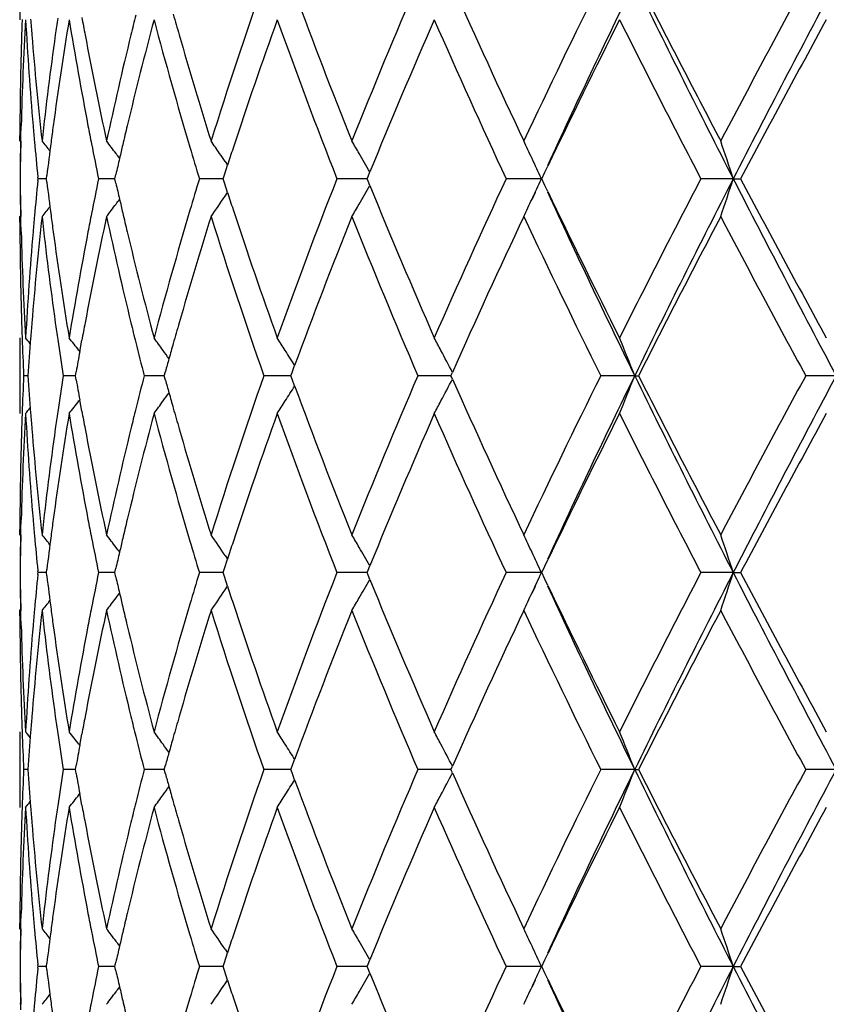
# Model space of a CAD drawing. Units: inches. Extents: x 7.7 to 14.2, y 1 to 17.5.
# Drawn here: x 10.6 to 10.8, y 2.5 to 2.7 of the extents above; entities that cross this region are included whole.
import ezdxf

# ---------------------------------------------------------------- set-up
doc = ezdxf.new("R2010")
doc.units = ezdxf.units.IN
doc.header["$LTSCALE"] = 1.21
doc.header["$MEASUREMENT"] = 0
doc.layers.get('0').update_dxf_attribs({"linetype": 'CONTINUOUS'})

msp = doc.modelspace()

# ---------------------------------------------------------------- linework, layer by layer
at = {"color": 7, "linetype": 'CONTINUOUS'}
for p, q in [((10.6226923427, 2.7446183003), (10.6226923427, 2.7246863888)), ((10.62296688, 2.6941427235), (10.62303283, 2.6967320604)), ((10.6226934222, 2.6927198578), (10.6226923427, 2.6941483303)), ((10.6226934222, 2.6927198578), (10.6226966603, 2.6941481794)), ((10.6229335441, 2.6927148123), (10.62296688, 2.6941427235)), ((10.6226934222, 2.6927198578), (10.6229497631, 2.6924075773)), ((10.6765670859, 2.6838089558), (10.6773862435, 2.6863369284)), ((10.6767464365, 2.6873154958), (10.6774032017, 2.6863376326)), ((10.7609941515, 2.6844915988), (10.7617593948, 2.6860909685)), ((10.6274813778, 2.6827552673), (10.6274378227, 2.6831905081)), ((10.629686427, 2.6827552675), (10.6297890411, 2.6836002999)), ((10.6477254917, 2.6827552675), (10.6479858201, 2.6839065034)), ((10.6762273069, 2.6827552675), (10.6765670859, 2.6838089558)), ((10.7141634538, 2.6827552675), (10.7144163457, 2.6833765428)), ((10.7144163457, 2.6833765428), (10.7148943789, 2.6845489803)), ((10.7601650985, 2.6827552675), (10.7609941515, 2.6844915988)), ((10.6274378327, 2.6823200729), (10.6274813778, 2.6827552673)), ((10.6296860433, 2.6827553054), (10.6274813778, 2.6827552674)), ((10.6297889805, 2.681910627), (10.629686427, 2.6827552675)), ((10.6465976113, 2.6827553186), (10.6434250761, 2.6827552674)), ((10.6477252442, 2.682755337), (10.6465976113, 2.6827553186)), ((10.647985696, 2.6816044355), (10.6477254917, 2.6827552675)), ((10.6732528173, 2.6827553186), (10.6699866951, 2.6827552674)), ((10.6762273191, 2.6827553658), (10.6732528173, 2.6827553186)), ((10.676566924, 2.681701949), (10.6762273069, 2.6827552675)), ((10.6773860048, 2.6791738982), (10.676566924, 2.681701949)), ((10.7126894004, 2.6827553704), (10.7062078231, 2.6827552674)), ((10.7141636709, 2.6827553942), (10.7126894004, 2.6827553704)), ((10.7144161872, 2.6821343039), (10.7141634538, 2.6827552675)), ((10.7148942109, 2.6809617433), (10.7144161872, 2.6821343039)), ((10.7569788838, 2.6827553704), (10.7507815085, 2.6827552674)), ((10.7600717471, 2.6827554227), (10.7569788838, 2.6827553704)), ((10.7609963096, 2.6810142048), (10.7601650985, 2.6827552675)), ((10.7617635746, 2.6794104258), (10.7609963096, 2.6810142048)), ((10.81062555, 2.6827554227), (10.8020994181, 2.6827552674)), ((10.81062555, 2.6827554227), (10.8125723832, 2.6827552674)), ((10.6767459118, 2.6781949912), (10.6774029733, 2.6791732055)), ((10.7584118491, 2.6791330145), (10.7576146262, 2.677409626)), ((10.6226923427, 2.671363532), (10.6226934222, 2.6727918584)), ((10.6226934222, 2.6727918582), (10.6229497211, 2.6731040634)), ((10.6226966603, 2.6713636954), (10.6226934222, 2.6727918584)), ((10.6229668167, 2.6713691219), (10.6229334913, 2.6727968857)), ((10.6230328354, 2.6687767319), (10.6229668167, 2.6713691219)), ((10.6226923427, 2.6408221538), (10.6226923427, 2.6208929852)), ((10.6384715591, 2.6371949088), (10.6390202367, 2.6402105146)), ((10.6382472176, 2.6375179041), (10.6384969272, 2.6371957992)), ((10.637348382, 2.6308580012), (10.6375316304, 2.6319076478)), ((10.6607245758, 2.6308580012), (10.6610414114, 2.6320078869)), ((10.6940944797, 2.6308580012), (10.6944142008, 2.6317306351)), ((10.6944142008, 2.6317306351), (10.6950831863, 2.6335510755)), ((10.7363930477, 2.631171154), (10.7366400076, 2.631727058)), ((10.624808793, 2.6308579862), (10.6236866218, 2.6308580013)), ((10.6371633, 2.6308579634), (10.6340806149, 2.6308580013)), ((10.6375317011, 2.6298080477), (10.637348382, 2.6308580012)), ((10.6586639076, 2.6308579634), (10.655429701, 2.6308580013)), ((10.6607244308, 2.6308579391), (10.6586639076, 2.6308579634)), ((10.6610415229, 2.629707818), (10.6607245758, 2.6308580012)), ((10.6935003587, 2.6308579252), (10.6869635498, 2.6308580013)), ((10.6940945417, 2.6308579182), (10.6935003587, 2.6308579252)), ((10.6944143252, 2.6299851087), (10.6940944797, 2.6308580012)), ((10.6950833391, 2.6281647613), (10.6944143252, 2.6299851087)), ((10.733913111, 2.6308579252), (10.727544339, 2.6308580013)), ((10.7362542848, 2.630857897), (10.733913111, 2.6308579252)), ((10.7362540217, 2.6308580012), (10.7363930477, 2.631171154)), ((10.7363931531, 2.6305446398), (10.7362540217, 2.6308580012)), ((10.7366400955, 2.6299888269), (10.7363931531, 2.6305446398)), ((10.7846571557, 2.6308578868), (10.7757078093, 2.6308580013)), ((10.7846571557, 2.6308578868), (10.7856819769, 2.6308580013)), ((10.8377432779, 2.6308578868), (10.8297160985, 2.6308580013)), ((10.6382472355, 2.6241974538), (10.6384971046, 2.6245197847)), ((10.6390205314, 2.621504736), (10.638471739, 2.6245206813)), ((10.622966891, 2.5903485828), (10.6230328379, 2.5929378351)), ((10.6226934222, 2.5889257723), (10.6226923427, 2.5903541934)), ((10.6226934222, 2.5889257723), (10.6226966603, 2.5903540473)), ((10.6229335564, 2.5889207189), (10.622966891, 2.5903485828)), ((10.6226934222, 2.5889257722), (10.622949774, 2.5886134863)), ((10.6765672394, 2.580014613), (10.6773864274, 2.5825427124)), ((10.6767465278, 2.5835213971), (10.6774033783, 2.5825434245)), ((10.7609948279, 2.5806982042), (10.7617605961, 2.582298691)), ((10.6274813293, 2.5789609202), (10.6274377767, 2.5793961433)), ((10.6296864855, 2.5789609202), (10.6297890983, 2.5798059489)), ((10.6477256006, 2.5789609202), (10.6479859277, 2.5801121611)), ((10.6762274624, 2.5789609202), (10.6765672394, 2.580014613)), ((10.7141636502, 2.5789609202), (10.7144165373, 2.5795821898)), ((10.7144165373, 2.5795821898), (10.7148945926, 2.5807546952)), ((10.7601653288, 2.5789609202), (10.7609948279, 2.5806982042)), ((10.6274377857, 2.5785257419), (10.6274813293, 2.5789609202)), ((10.6296861018, 2.5789609521), (10.6274813293, 2.5789609202)), ((10.6297890464, 2.5781162283), (10.6296864855, 2.5789609202)), ((10.6465976675, 2.5789609631), (10.6434249766, 2.5789609202)), ((10.6477253504, 2.5789609784), (10.6465976675, 2.5789609631)), ((10.6479858207, 2.5778100296), (10.6477256006, 2.5789609202)), ((10.6732528309, 2.5789609631), (10.6699865482, 2.5789609202)), ((10.6762274692, 2.5789610023), (10.6732528309, 2.5789609631)), ((10.6765671002, 2.5779075471), (10.6762274624, 2.5789609202)), ((10.6773862273, 2.575379362), (10.6765671002, 2.5779075471)), ((10.7126895257, 2.5789610061), (10.706207634, 2.5789609202)), ((10.7141638586, 2.5789610257), (10.7126895257, 2.5789610061)), ((10.7144164023, 2.5783399163), (10.7141636502, 2.5789609202)), ((10.7148944533, 2.5771672963), (10.7144164023, 2.5783399163)), ((10.7569789606, 2.5789610061), (10.7507812841, 2.5789609202)), ((10.7600719678, 2.5789610493), (10.7569789606, 2.5789610061)), ((10.7609965725, 2.5772198018), (10.7601653288, 2.5789609202)), ((10.761763954, 2.5756157822), (10.7609965725, 2.5772198018)), ((10.8106257079, 2.5789610493), (10.8020991664, 2.5789609202)), ((10.8106257079, 2.5789610493), (10.8125726391, 2.5789609202)), ((10.6767460982, 2.5744004083), (10.6774031802, 2.5753786522)), ((10.7584120452, 2.5753385777), (10.7576146592, 2.5736148397)), ((10.6226923427, 2.5675687333), (10.6226934222, 2.5689970336)), ((10.6226934222, 2.5689970335), (10.6229497381, 2.5693092564)), ((10.6226966603, 2.5675688854), (10.6226934222, 2.5689970336)), ((10.6229668362, 2.5675743376), (10.622933511, 2.5690020801)), ((10.6230328469, 2.5649822256), (10.6229668362, 2.5675743376)), ((10.6226923427, 2.5370268918), (10.6226923427, 2.5170978426)), ((10.6384714093, 2.5333998372), (10.6390200464, 2.5364153256)), ((10.6382472277, 2.5337226179), (10.6384967883, 2.533400705)), ((10.6373483234, 2.5270631378), (10.6375315374, 2.5281126443)), ((10.6607244833, 2.5270631378), (10.6610412646, 2.5282128876)), ((10.6940943565, 2.5270631378), (10.6944140197, 2.5279356596)), ((10.6944140197, 2.5279356596), (10.6950829833, 2.5297561312)), ((10.7363928562, 2.5273762125), (10.7366398229, 2.5279321606)), ((10.6248087713, 2.5270631113), (10.6236866372, 2.5270631378)), ((10.6371632564, 2.5270630711), (10.6340806667, 2.5270631378)), ((10.6375316613, 2.5260130958), (10.6373483234, 2.5270631378)), ((10.6586638922, 2.5270630711), (10.6554297872, 2.5270631378)), ((10.6607243517, 2.5270630282), (10.6586638922, 2.5270630711)), ((10.6610414596, 2.5259128697), (10.6607244833, 2.5270631378)), ((10.6935002728, 2.5270630037), (10.6869636675, 2.5270631378)), ((10.6940944422, 2.5270629914), (10.6935002728, 2.5270630037)), ((10.6944142377, 2.5261901643), (10.6940943565, 2.5270631378)), ((10.6950832547, 2.5243698475), (10.6944142377, 2.5261901643)), ((10.7339130544, 2.5270630037), (10.7275444838, 2.5270631378)), ((10.7362541713, 2.5270629537), (10.7339130544, 2.5270630037)), ((10.7362538723, 2.5270631378), (10.7363928562, 2.5273762125)), ((10.7363930419, 2.5267496963), (10.7362538723, 2.5270631378)), ((10.7366399791, 2.5261939058), (10.7363930419, 2.5267496963)), ((10.7846570413, 2.5270629358), (10.775707976, 2.5270631378)), ((10.7846570413, 2.5270629358), (10.7856818067, 2.5270631378)), ((10.8377432032, 2.5270629358), (10.8297162811, 2.5270631378)), ((10.6382472653, 2.5204025163), (10.6384970985, 2.5207248168)), ((10.6390205648, 2.5177096097), (10.6384717272, 2.5207257032)), ((10.6229669756, 2.4865550158), (10.6230328737, 2.4891422107)), ((10.6226934222, 2.4851322734), (10.6226923427, 2.4865606359)), ((10.6226934222, 2.4851322734), (10.6226966603, 2.4865604933)), ((10.6229336381, 2.4851272055), (10.6229669756, 2.4865550158)), ((10.6226934222, 2.4851322734), (10.622949845, 2.4848199113)), ((10.6765679616, 2.4762194842), (10.677387308, 2.4787481)), ((10.676747181, 2.4797270977), (10.6774042482, 2.4787488259)), ((10.7609964191, 2.4769041781), (10.7617628392, 2.4785060487)), ((10.627481119, 2.4751656404), (10.6274375723, 2.4756008183)), ((10.6296867393, 2.4751656401), (10.6297893671, 2.4760107865)), ((10.6477260738, 2.4751656401), (10.6479864384, 2.4763170501)), ((10.6762281379, 2.4751656401), (10.6765679616, 2.4762194842)), ((10.7141645036, 2.4751656401), (10.7144174187, 2.4757869833)), ((10.7144174187, 2.4757869833), (10.7148955709, 2.4769597379)), ((10.7601663293, 2.4751656401), (10.7609964191, 2.4769041781)), ((10.6274375782, 2.4747304906), (10.627481119, 2.4751656404)), ((10.6296863554, 2.4751656619), (10.6274811189, 2.4751656401)), ((10.6297893318, 2.4743207228), (10.6296867393, 2.4751656401)), ((10.646597896, 2.4751656695), (10.6434245445, 2.4751656401)), ((10.6477258193, 2.4751656801), (10.646597896, 2.4751656695)), ((10.6479863659, 2.4740144673), (10.6477260738, 2.4751656401)), ((10.6732528743, 2.4751656695), (10.6699859099, 2.4751656401)), ((10.6762281364, 2.4751656967), (10.6732528743, 2.4751656695)), ((10.6765678671, 2.474112013), (10.6762281379, 2.4751656401)), ((10.6773871698, 2.4715833498), (10.6765678671, 2.474112013)), ((10.7126900562, 2.4751656994), (10.7062068126, 2.4751656401)), ((10.7141646987, 2.4751657132), (10.7126900562, 2.4751656994)), ((10.7144173265, 2.4745444788), (10.7141645036, 2.4751656401)), ((10.714895474, 2.4733716513), (10.7144173265, 2.4745444788)), ((10.7569792811, 2.4751656994), (10.7507803092, 2.4751656401)), ((10.7600729288, 2.4751657297), (10.7569792811, 2.4751656994)), ((10.7609977037, 2.4734242898), (10.7601663293, 2.4751656401)), ((10.761765366, 2.4718197167), (10.7609977037, 2.4734242898)), ((10.8106263954, 2.4751657297), (10.8020980732, 2.4751656401)), ((10.8106263954, 2.4751657297), (10.8125737506, 2.4751656401)), ((10.6767468708, 2.4706041488), (10.6774041133, 2.4715826277)), ((10.7584126538, 2.4715424798), (10.7576150386, 2.4698182568)), ((10.6226934222, 2.4651997114), (10.6229498207, 2.4655120284)), ((10.6229669375, 2.4637770627), (10.6229336068, 2.4652047728))]:
    msp.add_line(p, q, dxfattribs=at)
msp.add_circle((10.9376923427, 4.2982686213), 3.25, dxfattribs=at)
at = {"color": 9, "linetype": 'CONTINUOUS'}
for radius in [3.2115516844, 3.1422181513, 3.0828434898]:
    msp.add_circle((10.9376923427, 4.2982686213), radius, dxfattribs=at)
at = {"color": 7, "linetype": 'CONTINUOUS'}
for centre, radius, start, end in [((11.9512067197, 2.2923005546), 1.339398115, 160.7153372575, 162.6051718133), ((12.2955499025, 2.0595803848), 1.7071513561, 156.7067207326, 158.2304194254), ((12.6470593173, 3.5836916976), 2.090943194, 203.9833607777, 205.2209441078), ((12.8683149915, 1.6975253954), 2.3355171673, 153.636311268, 154.7788605685), ((12.9593537058, 1.6725889309), 2.4201821295, 153.9703502398, 155.2399725582), ((13.5042852974, 4.0630324101), 3.0267090043, 206.0328196381, 207.1313721886), ((13.510803176, 4.1138926601), 3.0542732351, 206.8449205675, 207.730051806), ((13.9634474275, 1.0336076923), 3.5656458576, 151.5061131776, 152.2700494401), ((14.0903362007, 1.002020254), 3.6852913942, 151.9560990174, 152.8664728131), ((12.167925603, 3.2748664185), 1.5697168688, 200.2345047229, 201.7687190442), ((11.5721221709, 2.671251917), 0.9494313112, 176.7736599393, 178.4621531165), ((11.5707591428, 2.6912262611), 0.948067612, 177.9753700655, 178.2199672588), ((11.583044728, 2.7787514152), 0.9603720441, 183.2272247067, 184.8992412035), ((11.5859732709, 2.7989182135), 0.963310026, 184.4135921841, 184.6588515223), ((11.6319761836, 2.5612152732), 1.009633855, 170.6821484785, 172.2862676267), ((11.6264343385, 2.5819244562), 1.0040377108, 171.8003192893, 172.0566972616), ((11.6653873324, 2.8936519008), 1.0434937592, 189.3185245493, 190.8776299995), ((11.6725793574, 2.914928707), 1.0508105295, 190.3966235817, 190.6529882562), ((11.7686323555, 2.4294319279), 1.1491787008, 165.1122306582, 166.5497470872), ((11.7587165645, 2.4517816902), 1.1389722803, 166.0747354103, 166.3444328757), ((11.8357821347, 3.0378848947), 1.2186846292, 194.8919593912, 196.5340483202), ((11.84069774, 3.0592876846), 1.2238155864, 195.7973738385, 196.0624895305), ((11.9920788261, 2.2585805159), 1.3825317069, 160.2973152561, 161.781651057), ((12.1270381634, 3.2393388766), 1.5259568047, 199.7103569858, 201.391829703), ((12.3454019134, 2.0188114126), 1.761181799, 156.3720376459, 157.7897658583), ((12.5829520779, 3.5345466983), 2.0204944041, 203.6296283918, 204.9341108071), ((12.963490619, 1.6313121025), 2.4413477507, 153.3937361171, 154.4024124903), ((13.3906063095, 4.0321657903), 2.9191225885, 206.6091262144, 207.5334120051), ((14.1367302593, 0.9208373357), 3.7622307722, 151.3496887173, 152.0748728233), ((11.5684929803, 2.691287309), 0.9458006468, 178.2193993855, 179.8266906991), ((11.5960785407, 2.799799754), 0.9734535105, 184.6622564856, 186.3153161591), ((11.6115834725, 2.5839206736), 0.9890534737, 172.0523395917, 173.6844919674), ((11.6962573565, 2.9195067959), 1.0749267476, 190.6594944315, 192.1797285515), ((11.7288872754, 2.4588876866), 1.1083085827, 166.3373447901, 167.8201462142), ((11.8819599126, 3.071359203), 1.266806933, 196.0707936568, 197.3911082905), ((11.5897439722, 2.779310515), 0.9670945615, 184.8983475853, 185.1478118839), ((11.6194835141, 2.5629366469), 0.9970231823, 172.2879332904, 172.5383190549), ((11.6825937566, 2.8969212254), 1.061007988, 190.8756602195, 191.1394198539), ((11.74434323, 2.4352909637), 1.1241929548, 166.5522271178, 166.8144840005), ((11.5681765578, 2.6742146847), 0.9454842425, 178.87872401, 179.4824387618), ((11.5684449257, 2.6713538759), 0.9457526434, 178.7057973441, 179.3092618368), ((11.5941181378, 2.7797103902), 0.971486963, 185.1481532701, 185.7018990295), ((10.1843380557, 2.3345959539), 0.5705797935, 38.5400321221, 38.8768908786), ((11.6135115555, 2.5637120049), 0.9910011043, 172.5379291013, 173.0515112908), ((11.6929337807, 2.8989687607), 1.0715487836, 191.1400239302, 191.6408702813), ((10.1951647417, 2.3495825654), 0.5661881073, 36.8850904509, 37.3043084967), ((11.7373629267, 2.4369279164), 1.1170232794, 166.8145638501, 167.003430703), ((11.877358539, 3.0501496264), 1.2620322439, 196.5306692445, 196.9246188475), ((10.2081656634, 2.3718927784), 0.5648534594, 34.2034346969, 34.6096834036), ((10.2143569465, 2.3985215832), 0.5765076675, 30.3034414999, 30.6845556314), ((10.1928145717, 2.4253205888), 0.6229390174, 24.949328296, 25.4202472035), ((10.085162092, 2.4472011722), 0.7627470313, 17.9883468167, 18.7771074339), ((10.1957325671, 2.3500094445), 0.5654777192, 36.7237031291, 36.885027661), ((10.2080613514, 2.3718219854), 0.5649795254, 33.9463124545, 34.2034257625), ((11.9470551031, 2.2735071297), 1.3350982944, 161.7860367431, 161.9881891263), ((10.2124775151, 2.3974229989), 0.5786846264, 29.7472179268, 30.3034570476), ((11.7310828057, 2.4383767512), 1.1105782006, 167.0033980625, 167.2273602557), ((10.1871486986, 2.4226812814), 0.6291894615, 24.4153187566, 24.9496061469), ((11.5683637243, 2.6912963457), 0.9456714059, 180.5174888372, 181.1210135581), ((11.5686261895, 2.6941572824), 0.9459339015, 180.6906435514, 181.2939219216), ((11.5936392154, 2.5858557378), 0.9710048815, 174.2985546638, 174.8525109259), ((11.6145975831, 2.8019206621), 0.9920939433, 186.947879677, 187.4608541946), ((11.6916053147, 2.4668337966), 1.0701887188, 168.3600914114, 168.8615176573), ((11.7309372776, 2.9270699598), 1.1104221952, 192.7710663978, 192.9950559985), ((11.8752941671, 2.3160240241), 1.2598642414, 163.0769014405, 163.4714860485), ((12.1060870981, 2.1340503181), 1.5035754407, 158.5965138071, 160.3030888877), ((10.2123431283, 2.9681917395), 0.5788527696, 329.6944231171, 330.2504358864), ((12.3720570148, 3.3579373112), 1.790107393, 202.2207426215, 203.6156276109), ((12.5487275028, 1.8464415282), 1.982934812, 155.0545283315, 156.3837730577), ((10.1870531199, 2.9428978465), 0.6293047178, 335.0469498122, 335.5826173255), ((13.3267981247, 1.3660172408), 2.8474378992, 152.4560383869, 153.4036294319), ((13.4032195879, 1.3530321752), 2.9137103082, 152.8470315023, 153.9882029462), ((10.0849694778, 2.9183951395), 0.7629566248, 341.221533815, 342.0100157082), ((14.2278553646, 4.4353077191), 3.8404295538, 207.1513643452, 208.0249658807), ((14.2423655542, 4.5014343358), 3.8821482131, 207.9351786106, 208.6379877844), ((10.2079947133, 2.9937617223), 0.5650752579, 325.3882460249, 326.0512332179), ((11.946099664, 3.0916419194), 1.3340780403, 198.0097198552, 198.2120027834), ((13.0166377011, 3.7200879489), 2.4835779197, 204.7758881515, 206.0128642951), ((13.0078217316, 3.7558720094), 2.4906920295, 205.6068632059, 206.5953657334), ((10.1841553534, 3.0310906812), 0.5708318149, 321.1209510218, 321.4576129596), ((10.1949900573, 3.0160887485), 0.5664237805, 322.6935590342, 323.11257578), ((10.1955789131, 3.0156460421), 0.5656870718, 323.1126392147, 323.2738584308), ((11.7367802126, 2.9284177677), 1.1164185671, 192.9950255494, 193.1839675223), ((10.2141903349, 2.9671117985), 0.5767130395, 329.3134963755, 329.6944470759), ((10.1926460721, 2.9402919893), 0.6231344992, 334.5780271396, 335.0472331034), ((11.5928820179, 2.5660165572), 0.9702428813, 173.6817978574, 175.3403126561), ((11.5903131674, 2.5861566409), 0.9676652503, 174.8525865416, 175.1020737343), ((11.6156696026, 2.7821067483), 0.9931715373, 186.3191475565, 187.944517063), ((11.6190398642, 2.8025011107), 0.9965739857, 187.4607800044, 187.7114427383), ((11.6890645179, 2.4474513929), 1.0675906452, 167.8147101049, 169.3453785953), ((11.683746147, 2.4683831899), 1.0621782799, 168.8616236894, 169.1252421243), ((11.7371883303, 2.9085370408), 1.1168263975, 192.1859374096, 193.6574173852), ((11.7432674176, 2.9299389115), 1.1230817273, 193.1840419604, 193.446698019), ((11.8257603079, 2.3304533803), 1.2082721913, 163.4592091103, 165.1155853801), ((11.8696065015, 2.2978547028), 1.2539116894, 162.6016084187, 163.9354925497), ((11.9712595063, 3.0798608482), 1.3605218338, 197.4095974442, 199.2701424927), ((12.0060294115, 3.1117075582), 1.3972769348, 198.2255510941, 199.694336918), ((12.1423748792, 2.1004488507), 1.5423524974, 158.2174871441, 159.7789925054), ((12.3282676185, 3.3195082066), 1.7425711241, 201.7851799717, 203.2779504905), ((12.6024155945, 1.8022558839), 2.0418474402, 154.764032285, 156.0314189453), ((12.9260627576, 3.6958990073), 2.3996538809, 205.2365324331, 206.348576692), ((13.4221916294, 1.2973231695), 2.9545724386, 152.2548894302, 153.1699169893), ((14.0890484624, 4.3990118713), 3.7080474061, 207.7447499289, 208.4793702095), ((11.5689597733, 2.6742333588), 0.9462674644, 180.173756215, 181.7802477549), ((11.5731814781, 2.6943002803), 0.9504913964, 181.5387487118, 183.225373599), ((11.5813125694, 2.5868814948), 0.9586356314, 175.0993081628, 176.7743685111), ((11.6358482602, 2.8048708501), 1.0135483593, 187.7166937481, 189.3146308323), ((11.6607699678, 2.4726821252), 1.0388036656, 169.1190086679, 170.6851671646), ((11.775728946, 2.9378639024), 1.1564962709, 193.4545809745, 194.8830126548), ((11.5709182122, 2.6742903963), 0.9482267299, 181.7800162535, 182.0247795935), ((11.5858440113, 2.5666074445), 0.9631801349, 175.3413349774, 175.5868302508), ((11.626897876, 2.7836484771), 1.0045051349, 187.9430925845, 188.1995431798), ((11.672125821, 2.4506754126), 1.0503478963, 169.3473788577, 169.6040376312), ((11.7595828854, 2.9139329002), 1.1398617933, 193.6551844692, 193.924834379), ((11.8397891669, 2.3064973328), 1.2228671167, 163.9380276054, 164.2034979784), ((11.5724708104, 2.6743470008), 0.9497803586, 182.0248829394, 182.6244042774), ((10.1810677323, 2.2785125612), 0.5723902926, 39.0731824843, 39.2700648382), ((11.5827156391, 2.5668458414), 0.9600426938, 175.58664927, 176.1768891975), ((11.6338855169, 2.7846643487), 1.0115662284, 188.2000474033, 188.7456141222), ((10.1891909008, 2.289130719), 0.5683530649, 37.8050502385, 38.2278586432), ((11.7726047831, 2.9171733769), 1.1532808237, 193.925407832, 194.374668139), ((10.2018096268, 2.3080658333), 0.5646806626, 35.6922079198, 36.1060946776), ((11.8302204316, 2.3092064097), 1.2129222793, 164.2035901902, 164.4027737298), ((10.2129686147, 2.3329546356), 0.5681610404, 32.4152127278, 32.8108002745), ((10.2093626912, 2.3603385426), 0.5930257707, 27.8655602505, 28.2272823191), ((10.1545620512, 2.384426688), 0.6765708954, 21.360547145, 22.269475146), ((11.6629554536, 2.4523428413), 1.0410271548, 169.7719236781, 170.067485342), ((10.20216403, 2.3083208277), 0.5642440579, 35.4192089049, 35.6921746927), ((10.2122266057, 2.3324835144), 0.5690399787, 31.9434900093, 32.4152086068), ((10.2061005358, 2.3586142171), 0.5967156157, 27.2385784578, 27.8655273958), ((11.822866372, 2.3112601496), 1.2052868331, 164.4028118824, 164.5666435495), ((11.5722799102, 2.5873736977), 0.9495894437, 177.3753513482, 177.9754079607), ((11.5825802793, 2.6948671482), 0.9599074344, 183.8234700858, 184.4138437463), ((11.6321743561, 2.4772934147), 1.009838204, 171.2531814403, 171.7997276537), ((11.6628277379, 2.8093676072), 1.0409003788, 189.9334434377, 190.2290478627), ((11.7697615312, 2.3452340944), 1.1503549209, 165.6235363443, 166.0739756354), ((11.8227090435, 2.950442281), 1.2051315381, 195.4347400431, 195.598592194), ((11.9510133237, 2.1885510272), 1.3392002427, 160.7144138002, 162.6045173825), ((12.2952612681, 1.9558762036), 1.7068499632, 156.705665999, 158.229628738), ((10.2061851917, 2.9030390959), 0.5966117872, 332.135940826, 332.7630470282), ((12.6472313265, 3.4800141892), 2.0911484808, 203.984364512, 205.2218255172), ((12.8678280198, 1.5939207998), 2.3349958748, 153.6351725247, 154.777975264), ((12.9601634013, 1.568440745), 2.4210653869, 153.9712455824, 155.2403369652), ((10.1546831166, 2.8772243039), 0.6764345507, 337.7316669274, 338.6408280354), ((13.5057753751, 3.9600270606), 3.0283947986, 206.0338588607, 207.1318026229), ((13.5112035157, 4.0103660865), 3.0547520712, 206.8460073709, 207.7309991393), ((13.9624297058, 0.9302821061), 3.5645270262, 151.5049273347, 152.2691033562), ((14.0918441581, 0.8974645819), 3.6869804567, 151.9566802979, 152.866630405), ((10.202253554, 2.953309856), 0.564121962, 324.3095060209, 324.5825721385), ((11.8303322031, 2.9525713737), 1.2130464353, 195.5986317846, 195.7978139188), ((10.2123127558, 2.9291582543), 0.568927817, 327.5863976836, 328.058257182), ((12.1680221705, 3.1711338434), 1.5698293618, 200.2353874396, 201.7694968539), ((10.1893132415, 2.9724681486), 0.5681850119, 321.773717949, 322.196669896), ((10.2019379176, 2.9535369312), 0.5645107928, 323.8954471526, 324.3094774241), ((10.2131065169, 2.928654231), 0.5679875531, 327.1906718705, 327.5863996281), ((10.2095306902, 2.9012706811), 0.5928276558, 331.7740573466, 332.1359195099), ((11.5722101943, 2.5674558706), 0.9495193439, 176.7737996588, 178.4621858055), ((11.5706972336, 2.5874313993), 0.9480057165, 177.9755138517, 178.2198230446), ((10.1811942288, 2.9830786467), 0.5722139174, 320.7315246921, 320.9284909904), ((11.583091552, 2.6749580575), 0.9604187964, 183.2270701855, 184.8990540645), ((11.5858201488, 2.6951140697), 0.963156698, 184.4136563011, 184.6590132168), ((11.6321107751, 2.4574071368), 1.0097690561, 170.6825600504, 172.2865101824), ((11.6264686056, 2.478117685), 1.004073223, 171.7998423868, 172.0562672022), ((11.6653896606, 2.7898510364), 1.0434948487, 189.3180996087, 190.877247292), ((11.6723134775, 2.8110925485), 1.0505416942, 190.3969460262, 190.6534287705), ((11.7688329881, 2.3255985629), 1.1493828654, 165.1128751093, 166.550175033), ((11.7588847751, 2.3479326243), 1.1391484101, 166.0740518615, 166.3437555982), ((11.8356349662, 2.9340368912), 1.2185283719, 194.8912567145, 196.5335857987), ((11.8402566604, 2.9553814212), 1.2233610471, 195.7979093743, 196.0631670017), ((11.9924956683, 2.154660312), 1.3829668944, 160.2981917914, 161.7820857551), ((12.1264889329, 3.1353206422), 1.5253639265, 199.7093645482, 201.3915215593), ((12.3463054431, 1.9146593043), 1.7621533511, 156.373126814, 157.7900970241), ((12.5818626861, 3.4302328757), 2.0192877564, 203.6284896879, 204.9337734288), ((12.9651534827, 1.5267417804), 2.4431824746, 153.3949105107, 154.4027932813), ((13.3881887452, 3.9270909309), 2.9163871203, 206.6078905314, 207.5330575431), ((14.1411480364, 0.8147264357), 3.7672188007, 151.350972537, 152.0752072369), ((11.5683988773, 2.587493398), 0.9457065435, 178.219251758, 179.826686847), ((11.5960579865, 2.6960073605), 0.9734332672, 184.6624721107, 186.3155482285), ((11.6114149407, 2.4801413369), 0.9888843422, 172.051852698, 173.6842671802), ((11.6963214388, 2.8157348711), 1.0749940629, 190.6600380267, 192.1801625021), ((11.7286171703, 2.3551434386), 1.1080340428, 166.3365627277, 167.8197185057), ((11.8821499099, 2.9676384893), 1.2670101752, 196.0716135955, 197.3917065211), ((11.5896959048, 2.6755092053), 0.96704609, 184.8981724182, 185.1476413095), ((11.619708137, 2.4591160162), 0.9972492771, 172.2881614627, 172.5384828812), ((11.6823849624, 2.793080122), 1.060794155, 190.8753009265, 191.1391063585), ((11.7447588882, 2.3314054863), 1.1246183692, 166.5526295217, 166.8147804142), ((11.568233386, 2.5704193946), 0.9455410726, 178.8787188774, 179.4824127266), ((11.5685063736, 2.5675583885), 0.9458140947, 178.7057969734, 179.309237647), ((11.5939983073, 2.6759025076), 0.9713664281, 185.147977162, 185.7018076093), ((10.1844477554, 2.2308811908), 0.5704446061, 38.5406589428, 38.8776040658), ((11.6137524189, 2.4598892481), 0.9912435782, 172.5380940632, 173.0515653216), ((11.6925907378, 2.7951010178), 1.0711980844, 191.1397029158, 191.6407264965), ((10.1952781996, 2.2458661801), 0.5660507696, 36.8856826508, 37.3050125808), ((11.7378187726, 2.3330329756), 1.1174899807, 166.8148597164, 167.003650656), ((11.8766771001, 2.9461436589), 1.2613188541, 196.5302483551, 196.9244316225), ((10.2082837414, 2.2681720027), 0.5647146377, 33.9468175908, 34.6103661478), ((10.2144829128, 2.294794754), 0.5763650162, 30.3039792898, 30.6851960423), ((10.1929639655, 2.321590689), 0.6227765352, 24.9500735743, 25.4208135897), ((10.0853706464, 2.3434717033), 0.7625287774, 17.9885441103, 18.7775547592), ((10.1958572376, 2.2463014953), 0.5653263498, 36.7242479439, 36.8856188174), ((11.9478852296, 2.1694494195), 1.3359690397, 161.7864236392, 161.9884485071), ((10.2126251765, 2.2937088292), 0.5785168565, 29.7475753517, 30.3039945359), ((11.7315733175, 2.3344737876), 1.1110804839, 167.003618207, 167.2274884842), ((10.1873303097, 2.3189663107), 0.6289914713, 24.4155624592, 24.95034906), ((11.5684249637, 2.5875032307), 0.9457326496, 180.5175299709, 181.1210433996), ((11.5686969152, 2.590364495), 0.946004635, 180.6906863988, 181.2939474273), ((11.5933492532, 2.4820901281), 0.9707135472, 174.2985415422, 174.8526919195), ((11.6150608182, 2.6981842821), 0.9925607295, 186.9479699979, 187.4607263273), ((11.6908693474, 2.3631894853), 1.069437713, 168.3600100544, 168.8618122282), ((11.7318049298, 2.8234742224), 1.111312178, 192.7711685552, 192.994990047), ((11.8739002027, 2.2126507357), 1.2584082163, 163.0767694873, 163.4718300535), ((12.1065347066, 2.0301055435), 1.5040472515, 158.5974038152, 160.3034736241), ((10.2124869863, 2.8643144603), 0.5786869759, 329.6943017417, 330.2504989728), ((12.3714083243, 3.2538440404), 1.7893936461, 202.2197429491, 203.6152053697), ((12.5495186513, 1.7423172463), 1.9837915096, 155.0555279601, 156.3842200518), ((10.1872141254, 2.8390291157), 0.629127576, 335.0468707402, 335.5827303796), ((13.3284079882, 1.2614431319), 2.8492261029, 152.4571078645, 153.4041182587), ((13.3983553084, 1.2516723405), 2.9082709299, 152.8459727584, 153.9892911984), ((10.0851809436, 2.8145308634), 0.7627340581, 341.2213596622, 342.0101075431), ((14.2261628469, 4.3305936223), 3.8385036954, 207.1506787185, 208.0247246), ((14.2397653157, 4.396179223), 3.8791664057, 207.934110809, 208.6374703255), ((10.2081341055, 2.8898739211), 0.5649077235, 325.3879767417, 326.0511893208), ((11.9478391817, 2.9884126965), 1.3359068997, 198.0097139762, 198.2117292383), ((13.0143350048, 3.6151711912), 2.4810166054, 204.7746484286, 206.0129032617), ((13.0061029312, 3.6511953659), 2.4887605118, 205.6056579746, 206.594936636), ((10.1842886298, 2.9271920003), 0.5706628745, 321.1206693459, 321.4574448321), ((10.1951248883, 2.9121946374), 0.56625636, 322.6932812789, 323.1124418945), ((10.1957108082, 2.9117541354), 0.5655233225, 323.112505086, 323.2737756996), ((11.7377850673, 2.8248536724), 1.1174493537, 192.9949589341, 193.1837346697), ((10.2143397114, 2.8632312873), 0.5765408506, 329.3132434816, 329.6943258209), ((10.1928151307, 2.836419497), 0.6229484691, 334.5778039529, 335.0471545225), ((11.5927394215, 2.4622333703), 0.9700998703, 173.6815541987, 175.3402874759), ((11.5900615842, 2.4823875505), 0.9674124524, 174.852766797, 175.1023015053), ((11.6157696117, 2.6783280349), 0.9932727121, 186.3194363128, 187.9446150665), ((11.6196352157, 2.6987819834), 0.9971740101, 187.4606499834, 187.7111450091), ((11.6887756712, 2.3437097442), 1.0672970822, 167.8142274995, 169.3452941839), ((11.683003785, 2.3647401004), 1.0614207637, 168.8619185909, 169.1257094321), ((11.7374474043, 2.8048085683), 1.1170936399, 192.1864590607, 193.6575655525), ((11.7444262007, 2.8264108796), 1.1242706106, 193.1838107, 193.4461745837), ((11.8263763953, 2.2264986981), 1.2089085568, 163.4602597016, 165.1157836456), ((11.8690980173, 2.1942036473), 1.2533834801, 162.6009294768, 163.9353573727), ((11.9727034657, 2.9765478718), 1.3620438155, 197.410764415, 199.2692333706), ((12.0053072235, 3.0076466092), 1.3965074549, 198.2244477903, 199.6940593095), ((12.1404525387, 1.9973861536), 1.540295733, 158.2162411081, 159.7798385414), ((12.3309156625, 3.2168168418), 1.7454395748, 201.7865550689, 203.2768752334), ((12.5987156398, 1.7001482995), 2.0377812612, 154.7625911352, 156.0325108528), ((12.931335558, 3.5946598849), 2.4055130612, 205.2380492821, 206.3473873773), ((13.4141750629, 1.1976543668), 2.9455567349, 152.2533258743, 153.171156376), ((14.1018677566, 4.3020779773), 3.722586864, 207.7463555843, 208.478108441), ((11.568941887, 2.5704390384), 0.9462495796, 180.1737891415, 181.7802850107), ((11.573163736, 2.590503198), 0.95047358, 181.5386222142, 183.2253242145), ((11.5815251382, 2.4830746062), 0.9588485177, 175.0996562656, 176.7743895866), ((11.6355860712, 2.7010305608), 1.0132823395, 187.716119521, 189.3145179235), ((11.6612471423, 2.3688102016), 1.0392869564, 169.1197841307, 170.6852545147), ((11.7751321382, 2.8339065656), 1.1558778564, 193.4536155803, 194.8828466144), ((11.5710754485, 2.5705010896), 0.948384039, 181.7800275403, 182.0244386518), ((11.5855051225, 2.462841081), 0.9628401135, 175.3413588529, 175.5869917183), ((11.6275744541, 2.6799484609), 1.0051882221, 187.9430907553, 188.1994146817), ((11.6712257994, 2.3470509716), 1.049432025, 169.3474142079, 169.604341776), ((11.7609411448, 2.8104681597), 1.141259413, 193.6551685504, 193.9245277464), ((11.838101776, 2.2031897858), 1.2211109807, 163.9380740125, 164.2039621402), ((11.5726557179, 2.5705586869), 0.9499653567, 182.0245434252, 182.6242882924), ((10.1809063057, 2.1745875376), 0.5725974006, 39.0730918859, 39.2698925757), ((11.5825789792, 2.4630640582), 0.9599054883, 175.5868223734, 176.1771244031), ((11.6343963953, 2.6809402135), 1.0120818699, 188.1999059264, 188.7451745927), ((10.1890302362, 2.185211053), 0.568556256, 37.8050283467, 38.2276882046), ((11.7735423137, 2.8136038448), 1.1542448608, 193.9250811312, 194.3739506357), ((10.2016453474, 2.2041527868), 0.5648827968, 35.6921865577, 36.1059277665), ((11.8290300038, 2.2057580875), 1.2116826605, 164.2040497943, 164.4034305768), ((10.2127965091, 2.2290502972), 0.5683647939, 32.4151924031, 32.810640649), ((10.2091732323, 2.2564432975), 0.5932399879, 27.8655421229, 28.2271359603), ((10.1543459807, 2.2805444836), 0.6768037976, 21.3607673078, 22.2693544889), ((11.6625245369, 2.3486330419), 1.0405880917, 169.772332622, 170.0680147532), ((10.202006548, 2.2044126686), 0.56443782, 35.4193138428, 35.6921529622), ((10.2120630807, 2.2285846277), 0.5692335662, 31.9436685309, 32.4151880579), ((10.2059235639, 2.2547255761), 0.5969157071, 27.2388113548, 27.8655092015), ((11.8220511954, 2.2077069464), 1.2044368468, 164.4034668203, 164.567413409), ((11.5722940832, 2.4835769892), 0.9496036709, 177.3752792693, 177.9749809196), ((11.5824112159, 2.5910618258), 0.9597380722, 183.823520012, 184.4140148871), ((11.6323706194, 2.3734650181), 1.0100372329, 171.2529939371, 171.7994481664), ((11.6624363698, 2.705507601), 1.0405036949, 189.9336321296, 190.2293509416), ((11.7702258546, 2.2413143912), 1.1508356173, 165.6232543597, 166.0735185404), ((11.821978384, 2.8464520453), 1.2043753175, 195.4350348625, 195.5989893515), ((11.9510223967, 2.0847365787), 1.3392151641, 160.7137494637, 162.6037781398), ((12.295339787, 1.8520227472), 1.7069451197, 156.7048999109, 158.2287372356), ((10.2060711559, 2.7992905024), 0.5967342797, 332.1371252915, 332.764098502), ((12.6468461639, 3.3760791729), 2.0907397342, 203.9851460225, 205.2228148536), ((12.8680611693, 1.4899725561), 2.3352727379, 153.634339271, 154.776978149), ((12.9622376365, 1.4637166504), 2.4233370733, 153.9730274949, 155.2408549986), ((10.1545568411, 2.7734677304), 0.6765660242, 337.7326966069, 338.6416925075), ((13.5059634473, 3.8563581139), 3.0286191946, 206.0344382051, 207.1323136398), ((13.510380213, 3.9062037859), 3.0538517207, 206.8468307454, 207.7320621483), ((13.9631156858, 0.8260531264), 3.5653368548, 151.5040540151, 152.2680384975), ((14.0962796156, 0.7914121502), 3.6919565545, 151.9581217324, 152.8668449546), ((10.2021685606, 2.8495595424), 0.5642170485, 324.3108626336, 324.5838800853), ((11.8296776268, 2.848602446), 1.2123692253, 195.5990294052, 195.7983313485), ((10.2122173126, 2.8254086876), 0.5690327309, 327.5876936852, 328.0594633805), ((12.1678249122, 3.067287355), 1.5696265191, 200.2361104355, 201.7703709994), ((10.1892489737, 2.8687056753), 0.568255714, 321.7751398946, 322.1980573722), ((10.2018706213, 2.8497738846), 0.5645840775, 323.8968398366, 324.3108348794), ((10.2130335251, 2.8248904303), 0.5680658838, 327.1920040434, 327.5876959955), ((10.2094491353, 2.7975050067), 0.5929134501, 331.7752756307, 332.1371038573), ((11.57236474, 2.463655954), 0.9496739133, 176.7740368401, 178.4621771096), ((11.5706604111, 2.4836365576), 0.9479689141, 177.9750899497, 178.2197365016), ((10.1811366956, 2.8793120644), 0.5722765366, 320.7329568782, 320.9299089983), ((11.5831409307, 2.5711610964), 0.9604679945, 183.2267960699, 184.8987224859), ((11.5856556208, 2.5913091039), 0.9629918854, 184.4138272187, 184.6591908025), ((11.6323816287, 2.3535802428), 1.0100414769, 170.6832702676, 172.2868132703), ((11.6265644009, 2.3743038318), 1.0041707368, 171.7995649409, 172.0559317366), ((11.6653229894, 2.6860312359), 1.0434250648, 189.3173562612, 190.8766318065), ((11.6719955322, 2.7072459534), 1.0502196479, 190.3973148744, 190.653844817), ((11.7692667016, 2.221711294), 1.1498256897, 165.1139909981, 166.550756736), ((11.7591673803, 2.2440581001), 1.1394418563, 166.0735960642, 166.3432024746), ((11.835267441, 2.8301172638), 1.2181411995, 194.8900406015, 196.5328159768), ((11.8397034632, 2.8514412968), 1.2227892284, 195.7984278511, 196.0637838092), ((11.993347488, 2.0505987727), 1.3838586579, 160.2996975375, 161.7825686297), ((12.1254143395, 3.0310930334), 1.5242064396, 199.7076833263, 201.3911118505), ((12.3480331787, 1.8101704073), 1.764014302, 156.3749729847, 157.7904303574), ((12.5797549428, 3.3254415913), 2.0169574617, 203.6265626849, 204.9333467147), ((12.9684103149, 1.4214108155), 2.4467822572, 153.3969087605, 154.4032329685), ((13.3835473057, 3.8208519734), 2.9111427045, 206.6058007772, 207.5326271228), ((14.1495354594, 0.7065118562), 3.7766982475, 151.3531406415, 152.075551344), ((11.5683111275, 2.4836999967), 0.9456187937, 178.2191563177, 179.8266800162), ((11.5959960799, 2.5922115019), 0.9733714768, 184.66269168, 186.3158110311), ((11.6112987368, 2.3763561733), 0.9887679267, 172.051460258, 173.6840065059), ((11.6962875137, 2.7119435403), 1.074961359, 190.6605409367, 192.1806569731), ((11.7284606842, 2.2513739667), 1.1078760101, 166.3359108367, 167.8192256146), ((11.8821563068, 2.8638628265), 1.2670216111, 196.0723536199, 197.3923897482), ((11.5895899261, 2.5716992391), 0.9669393876, 184.8978613278, 185.1472332312), ((11.6200895502, 2.3552737536), 0.9976333201, 172.2884452637, 172.5385509302), ((11.6819929395, 2.6891983386), 1.0603931687, 190.8747229939, 191.1385173815), ((11.7454771549, 2.2274492049), 1.1253539949, 166.5531746925, 166.815051876), ((11.5683150505, 2.4666213096), 0.9456227402, 178.8785386513, 179.4822874523), ((11.5685957213, 2.463759995), 0.9459034482, 178.7056235756, 179.3091143021), ((11.5937914705, 2.5720832954), 0.9711584449, 185.1475615187, 185.7016164607), ((10.1845224288, 2.1271360633), 0.5703561131, 38.5414722107, 38.8785295632), ((11.6141348863, 2.3560468378), 0.9916286856, 172.5381621248, 173.0515269557), ((11.6920229524, 2.6911843345), 1.0706179044, 191.1391045494, 191.6404894586), ((10.1953558232, 2.142120482), 0.5659600563, 36.8864187471, 37.305926011), ((11.7385721573, 2.2290684201), 1.1182616859, 166.8151305101, 167.0038229004), ((11.8755650132, 2.842003955), 1.2601552774, 196.5295424156, 196.9241609577), ((10.2083651878, 2.164424106), 0.5646217031, 33.9474843667, 34.6112519331), ((10.2145710218, 2.1910438171), 0.5762675237, 30.3046472288, 30.686027377), ((10.1930697963, 2.2178386466), 0.6226631554, 24.9509623871, 25.4215485094), ((10.0855182703, 2.2397202612), 0.7623754729, 17.9888180655, 18.778133534), ((10.1959423784, 2.1425614576), 0.5652262265, 36.7249613971, 36.8863543065), ((11.9492479954, 2.0652177967), 1.3373993121, 161.7868406751, 161.9886846624), ((10.2127280381, 2.1899664821), 0.5784022929, 29.7480594075, 30.3046627701), ((11.732354737, 2.2305027448), 1.1118809648, 167.0037906166, 167.2275433773), ((10.1874592501, 2.2152249316), 0.6288526406, 24.4159072098, 24.9512364818), ((11.5684345957, 2.4837103994), 0.9457422844, 180.5176730467, 181.1213032374), ((11.5687130996, 2.4865718397), 0.9460208246, 180.6908335589, 181.2942070975), ((11.5931157761, 2.3783181333), 0.9704791212, 174.298539606, 174.8529437608), ((11.6153447559, 2.5944284333), 0.992847096, 186.948261576, 187.4609708856), ((11.6903307607, 2.2595021862), 1.0688888394, 168.3598589519, 168.862020991), ((11.7323621892, 2.7198124891), 1.1118847034, 192.7715525699, 192.9953021463), ((11.8729131268, 2.1091492741), 1.2573789681, 163.0764939089, 163.4719581069), ((12.1045662389, 1.9270696908), 1.5019381661, 158.596985144, 160.305422455), ((10.2127000399, 2.7603968154), 0.5784423501, 329.6940351486, 330.2505681092), ((12.3746988018, 3.1514125828), 1.79295471, 202.220348294, 203.6130011913), ((12.5457316161, 1.6402628067), 1.979624443, 155.0549988085, 156.3864634324), ((10.1874544501, 2.7351231012), 0.6288638622, 335.0466875349, 335.5828986023), ((13.3202331909, 1.1618764616), 2.8400234043, 152.456497319, 153.4065576462), ((13.4034082208, 1.1452676255), 2.9139571997, 152.8456573712, 153.9867368766), ((10.0854927871, 2.7106326058), 0.7624063219, 341.2209971513, 342.0102432104), ((14.2306300622, 4.229103594), 3.8435300328, 207.1508732545, 208.0237561037), ((14.2557873992, 4.3009362762), 3.8973271155, 207.9348569864, 208.6349249004), ((10.2083369743, 2.7859432793), 0.5646650313, 325.3874178088, 326.0510468688), ((11.9489947587, 2.8850016211), 1.337123976, 198.0101034218, 198.2119743462), ((13.0173111911, 3.5127450943), 2.4842917459, 204.7745861929, 206.0111537671), ((13.0126470105, 3.5505597571), 2.4960264927, 205.6061742694, 206.5925325475), ((10.1844823766, 2.823245936), 0.5704186856, 321.120084735, 321.4570759318), ((10.1953210695, 2.8082549896), 0.566014056, 322.6927047228, 323.1121480836), ((10.1959043815, 2.8078164435), 0.5652842784, 323.1122110307, 323.2735674208), ((11.7384408615, 2.7212147035), 1.1181230095, 192.995270553, 193.18396979), ((10.2145569804, 2.7593111649), 0.5762913353, 329.3127187938, 329.6940594124), ((10.1930617075, 2.7325105476), 0.6226778487, 334.5773408038, 335.0469717703), ((11.5898383222, 2.3786146204), 0.9671882843, 174.8530186187, 175.1024376251), ((11.6200066223, 2.5950375811), 0.9975485913, 187.4608929694, 187.7111273704), ((11.6824348966, 2.2610587517), 1.0608410096, 168.8621281719, 169.1259094149), ((11.7451901396, 2.7227972929), 1.1250553496, 193.1840467758, 193.4460853274), ((11.8254042505, 2.1229949838), 1.2078942626, 163.4604823335, 165.1172825755), ((12.0071387929, 2.9044588149), 1.3984364453, 198.2246985772, 199.6921851804)]:
    msp.add_arc(centre, radius, start, end, dxfattribs=at)

doc.saveas('drawing.dxf')
